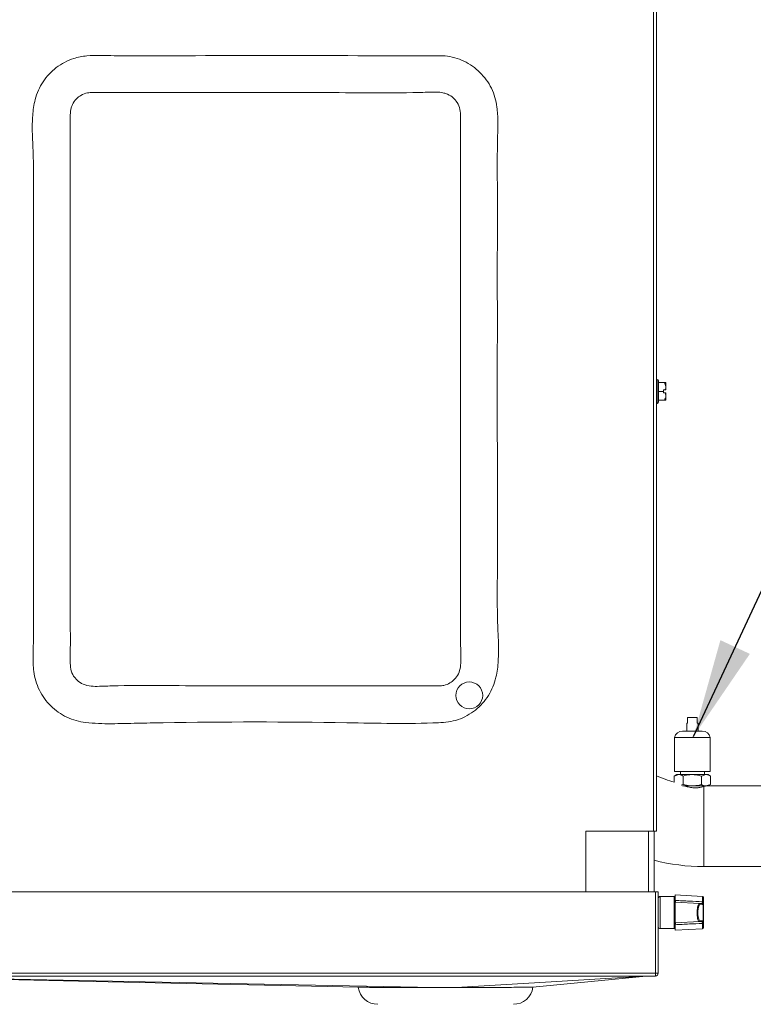
# Model space of a CAD drawing. Extents: x -1055 to 3039, y 30128 to 32416.
# Drawn here: x -872 to -612, y 31107 to 31456 of the extents above; entities that cross this region are included whole.
import ezdxf

# ---------------------------------------------------------------- set-up
doc = ezdxf.new("R2010")
doc.units = 0
doc.header["$MEASUREMENT"] = 0
doc.header["$PDMODE"] = 98
doc.header["$PDSIZE"] = -5
doc.layers.get('0').update_dxf_attribs({"linetype": 'CONTINUOUS'})
doc.layers.get('DEFPOINTS').update_dxf_attribs({"linetype": 'CONTINUOUS'})
doc.styles.get("Standard").update_dxf_attribs({"font": 'ISOCP'})
doc.dimstyles.new('COTA', dxfattribs={"dimtxt": 35, "dimasz": 35, "dimexe": 0.2, "dimexo": 0.1, "dimgap": 15, "dimtad": 1, "dimdec": 5, "dimdsep": 46, "dimtxsty": 'Standard', "dimcen": 35, "dimclrd": 8, "dimclre": 8, "dimclrt": 1, "dimadec": 0, "dimazin": 0, "dimtfac": 1, "dimtdec": 5, "dimtofl": 0, "dimtmove": 0, "dimatfit": 3, "dimfxl": 1, "dimtvp": 1, "dimtolj": 1, "dimtzin": 0, "dimarcsym": 0})

# ---------------------------------------------------------------- blocks, each defined once
blk = doc.blocks.new('*D33')
at = {"color": 8, "lineweight": -2, "transparency": 16777216}
for p, q in [((-1055.48, 31378.86), (-1055.48, 31583.53)), ((-654.46, 31583.33), (-1020.48, 31583.33)), ((-619.46, 31517.58), (-619.46, 31583.53))]:
    blk.add_line(p, q, dxfattribs=at)
at = {"color": 8, "transparency": 16777216}
for points in [[(-1020.48, 31589.16), (-1020.48, 31577.5), (-1055.48, 31583.33)], [(-654.46, 31589.16), (-654.46, 31577.5), (-619.46, 31583.33)]]:
    blk.add_solid(points, dxfattribs=at)
at = {"layer": 'DEFPOINTS', "color": 0, "transparency": 16777216}
for p in [(-1055.48, 31583.33), (-619.46, 31517.48), (-1055.48, 31378.76)]:
    blk.add_point(p, dxfattribs=at)
at = {"color": 1, "transparency": 16777216, "insert": (-837.47, 31615.83), "char_height": 35, "attachment_point": 5}
blk.add_mtext('\\A1;436', dxfattribs=at)

msp = doc.modelspace()

# ---------------------------------------------------------------- linework, layer by layer
at = {"color": 7, "linetype": 'Continuous', "lineweight": 15}
for p, q in [((-647.695286, 31168.691278), (-647.695286, 31508.691267)), ((-646.675286, 31508.691267), (-646.675286, 31168.691278)), ((-646.425286, 31328.671277), (-646.675286, 31328.671277)), ((-645.925286, 31328.171284), (-645.925286, 31324.421273)), ((-643.875286, 31327.571274), (-645.925286, 31327.571274)), ((-643.375286, 31327.558578), (-643.387979, 31327.571274)), ((-643.375286, 31327.558578), (-643.375286, 31324.921281)), ((-645.925286, 31324.421273), (-645.925286, 31320.671276)), ((-644.175286, 31324.421273), (-645.925286, 31324.421273)), ((-644.175286, 31324.921281), (-643.623734, 31324.921281)), ((-644.175286, 31324.921281), (-644.175286, 31324.421273)), ((-644.175286, 31324.421273), (-644.175286, 31323.921279)), ((-643.623734, 31323.921279), (-644.175286, 31323.921279)), ((-643.623734, 31323.921279), (-643.375286, 31323.921279)), ((-643.375286, 31323.921279), (-643.375286, 31321.283967)), ((-646.675286, 31320.171283), (-646.425286, 31320.171283)), ((-643.875286, 31321.271271), (-645.925286, 31321.271271)), ((-635.707336, 31206.868679), (-635.707336, 31208.868676)), ((-632.243236, 31208.868676), (-635.707336, 31208.868676)), ((-632.243236, 31208.868676), (-632.243236, 31206.868679)), ((-635.975286, 31206.868679), (-635.975286, 31204.106183)), ((-635.707336, 31206.868679), (-635.975286, 31206.868679)), ((-631.975287, 31206.868679), (-632.243236, 31206.868679)), ((-631.975287, 31204.106183), (-631.975287, 31206.868679)), ((-640.325285, 31201.818683), (-640.325285, 31189.818681)), ((-640.325285, 31201.818683), (-627.625286, 31201.818683)), ((-637.475286, 31204.106183), (-630.475285, 31204.106183)), ((-627.625286, 31189.818681), (-627.625286, 31201.818683)), ((-639.531536, 31188.681276), (-640.391091, 31188.185011)), ((-640.391091, 31188.185011), (-638.787139, 31188.681276)), ((-640.391091, 31188.185011), (-640.391091, 31186.036118)), ((-633.975286, 31189.818681), (-640.325285, 31189.818681)), ((-638.787139, 31188.681276), (-639.531536, 31188.681276)), ((-633.975286, 31188.681276), (-638.787139, 31188.681276)), ((-638.225286, 31189.818681), (-638.225286, 31188.681276)), ((-637.183188, 31188.185011), (-637.183188, 31185.177543)), ((-627.625286, 31189.818681), (-633.975286, 31189.818681)), ((-629.163432, 31188.681276), (-633.975286, 31188.681276)), ((-630.767384, 31188.185011), (-629.163432, 31188.681276)), ((-630.767384, 31188.185011), (-630.767384, 31185.177543)), ((-629.725286, 31188.681276), (-629.725286, 31189.818681)), ((-628.419035, 31188.681276), (-629.163432, 31188.681276)), ((-627.55948, 31188.185011), (-628.419035, 31188.681276)), ((-627.55948, 31188.185011), (-627.55948, 31185.177543)), ((-637.183188, 31185.177543), (-637.964718, 31184.935735)), ((-633.975286, 31184.681279), (-637.434891, 31184.681279)), ((-629.163432, 31184.681279), (-633.975286, 31184.681279)), ((-629.975286, 31184.445471), (-629.975286, 31156.111277)), ((-627.55948, 31185.177543), (-629.163432, 31184.681279)), ((-628.419035, 31184.681279), (-629.163432, 31184.681279)), ((-628.419035, 31184.681279), (-627.55948, 31185.177543)), ((-578.975287, 31184.681279), (-628.419035, 31184.681279)), ((-671.675286, 31168.691278), (-647.695286, 31168.691278)), ((-671.675286, 31147.131276), (-671.675286, 31168.691278)), ((-649.475286, 31147.131276), (-649.475286, 31168.691278)), ((-646.675286, 31168.691278), (-647.695286, 31168.691278)), ((-647.475286, 31147.131276), (-647.475286, 31168.691278)), ((-629.975286, 31156.111277), (-578.975287, 31156.111277)), ((-647.085286, 31147.131276), (-934.465271, 31147.131276)), ((-647.085286, 31118.341277), (-647.085286, 31147.131276)), ((-646.075286, 31147.131276), (-647.075286, 31147.131276)), ((-647.075286, 31147.131276), (-647.075286, 31118.341277)), ((-646.075286, 31147.131276), (-646.075286, 31118.341277)), ((-630.359585, 31145.543248), (-640.075286, 31146.052427)), ((-640.075286, 31146.052427), (-640.075286, 31144.121913)), ((-647.075286, 31144.328348), (-647.085286, 31144.3262)), ((-640.375286, 31145.528349), (-645.375286, 31145.528349)), ((-640.075286, 31143.502426), (-640.075286, 31136.15427)), ((-640.075286, 31143.502426), (-631.509594, 31143.053517)), ((-639.975286, 31143.8698), (-639.975286, 31143.497185)), ((-631.509594, 31143.053517), (-630.766655, 31143.014581)), ((-630.492317, 31142.714992), (-631.235254, 31142.753928)), ((-630.359233, 31143.575994), (-630.359585, 31143.653635)), ((-630.108488, 31136.45177), (-630.108488, 31143.204926)), ((-630.075286, 31145.243659), (-630.075286, 31143.453104)), ((-630.075286, 31143.453104), (-630.075286, 31143.363839)), ((-630.075286, 31143.363839), (-630.075286, 31136.292858)), ((-647.085286, 31135.330496), (-647.075286, 31135.328348)), ((-640.075286, 31136.15427), (-631.509594, 31136.603179)), ((-640.075286, 31135.534783), (-640.075286, 31133.60427)), ((-639.975286, 31136.159511), (-639.975286, 31135.786896)), ((-630.766655, 31136.642115), (-631.509594, 31136.603179)), ((-631.235254, 31136.902768), (-630.492317, 31136.941704)), ((-630.381926, 31136.218756), (-630.359233, 31136.080702)), ((-630.359585, 31136.003062), (-630.359233, 31136.080702)), ((-630.075286, 31136.292858), (-630.108488, 31136.45177)), ((-630.075286, 31136.292858), (-630.075286, 31136.203592)), ((-630.075286, 31136.203592), (-630.075286, 31134.413037)), ((-645.375286, 31134.128348), (-640.375286, 31134.128348)), ((-640.075286, 31133.60427), (-630.359585, 31134.113449)), ((-647.085286, 31118.341277), (-934.465271, 31118.341277)), ((-647.085286, 31118.341277), (-647.085286, 31117.331278)), ((-647.075286, 31118.341277), (-646.075286, 31118.341277)), ((-934.465271, 31117.331278), (-647.085286, 31117.331278)), ((-690.49072, 31113.41283), (-650.3267, 31117.33127))]:
    msp.add_line(p, q, dxfattribs=at)
at = {"color": 8, "linetype": 'Continuous', "lineweight": 15}
for p, q in [((-646.425286, 31324.421273), (-646.425286, 31328.671277)), ((-646.425286, 31320.171283), (-646.425286, 31324.421273)), ((-649.495286, 31168.691278), (-649.495286, 31147.131276)), ((-645.375286, 31145.528349), (-645.375286, 31134.128348)), ((-640.375286, 31134.128348), (-640.375286, 31145.528349)), ((-630.359585, 31143.653635), (-630.359585, 31145.543248)), ((-630.359585, 31134.113449), (-630.359585, 31136.003062))]:
    msp.add_line(p, q, dxfattribs=at)
at = {"color": 7, "linetype": 'Continuous', "lineweight": 15, "flags": 128}
for points in [[(-930.386466, 31117.331278), (-840.897632, 31115.331527), (-752.201435, 31113.349489)], [(-725.302842, 31113.334655), (-827.760872, 31115.331278), (-880.026591, 31116.349859), (-930.385393, 31117.331284)], [(-650.345481, 31117.331284), (-666.575571, 31116.366079), (-683.97743, 31115.331279), (-717.563157, 31113.334709)]]:
    msp.add_lwpolyline(points, dxfattribs=at)
at = {"color": 7, "linetype": 'Continuous', "lineweight": 15}
msp.add_circle((-712.975286, 31216.746277), 4.75, dxfattribs=at)
for centre, radius, start, end in [((-646.425286, 31328.171277), 0.5, 0, 90), ((-646.425286, 31320.671277), 0.5, 270, 0), ((-637.475286, 31201.18702), 2.91916, 90, 167.50325667), ((-630.475286, 31201.18702), 2.91916, 12.49674333, 90), ((-629.975286, 31225.396277), 40.715, 245.78459602, 255.17768437), ((-629.975286, 31225.396277), 69.285, 255.36976856, 270), ((-640.375286, 31145.828348), 0.3, 270, 0), ((-645.375286, 31144.828348), 0.7, 90, 180), ((-631.529735, 31142.759669), 0.294537, 358.88304485, 86.07892709), ((-630.786796, 31142.720735), 0.294535, 358.88267635, 86.07890808), ((-630.422127, 31143.11382), 0.326603, 16.19765753, 82.92969852), ((-630.375286, 31145.243659), 0.3, 0, 87), ((-630.333135, 31143.31483), 0.262465, 10.7618069, 95.70663156), ((-631.529735, 31136.897027), 0.294537, 273.9211103, 1.11691776), ((-630.786797, 31136.935961), 0.294535, 273.92112931, 1.11728626), ((-630.422127, 31136.542877), 0.326604, 277.07039838, 343.80235862), ((-630.333135, 31136.341866), 0.262465, 264.29335147, 349.23833067), ((-645.375286, 31134.828348), 0.7, 180, 270), ((-640.375286, 31133.828348), 0.3, 0, 90), ((-630.375286, 31134.413038), 0.3, 273, 0), ((-647.085286, 31118.341277), 1.01, 270, 0), ((-647.085286, 31118.341277), 0.01, 270, 0.00000003), ((-745.375295, 31114.331277), 7, 188.21731139, 270), ((-697.375295, 31114.331277), 7, 270, 352.42167744)]:
    msp.add_arc(centre, radius, start, end, dxfattribs=at)
msp.add_ellipse((-631.245968, 31139.828348), major_axis=(0, 2.925861), ratio=0.2643396589, start_param=6.2693327388, end_param=8.0591605862, dxfattribs=at)
at = {"color": 8, "linetype": 'Continuous', "lineweight": 15}
msp.add_ellipse((-631.245968, 31139.828348), major_axis=(0, 2.925861), ratio=0.2643396589, start_param=1.775975279, end_param=3.1554452219, dxfattribs=at)
at = {"color": 7, "linetype": 'Continuous', "lineweight": 15}
for points, knots in [([(-723.675285, 31443.325982), (-733.259395, 31443.320711), (-762.011722, 31443.304895), (-800.344847, 31443.473591), (-830.718318, 31443.156214), (-843.527571, 31443.417656), (-848.355529, 31443.378374), (-852.693025, 31442.592289), (-856.309267, 31441.042985), (-859.246589, 31439.179069), (-861.813326, 31436.853111), (-863.960353, 31434.138628), (-865.63347, 31431.089309), (-867.002277, 31427.074561), (-867.694765, 31422.108966), (-867.764153, 31416.344985), (-867.452935, 31410.571529), (-867.230458, 31402.973639), (-867.335648, 31393.568553), (-867.278766, 31371.138639), (-867.319097, 31337.492248), (-867.318423, 31300.108762), (-867.293019, 31270.20025), (-867.362045, 31251.511049), (-867.237351, 31238.405276), (-867.438549, 31230.909726), (-867.393505, 31225.967962), (-866.565734, 31221.833623), (-865.301337, 31218.579617), (-863.50452, 31215.588129), (-861.238141, 31212.931987), (-858.550185, 31210.699611), (-855.529281, 31208.943834), (-852.252614, 31207.71076), (-846.947442, 31206.797016), (-839.671908, 31206.64756), (-830.53276, 31206.885213), (-802.76407, 31207.428192), (-767.198539, 31207.401984), (-733.546817, 31206.590558), (-720.354019, 31207.215005), (-716.920237, 31208.086215), (-713.690664, 31209.521427), (-710.754673, 31211.472524), (-708.209942, 31213.888588), (-706.106804, 31216.679872), (-704.502488, 31219.789518), (-703.22779, 31223.906596), (-702.620629, 31229.009192), (-702.580574, 31234.9577), (-702.900309, 31240.913888), (-703.117436, 31248.771865), (-702.925517, 31270.149844), (-703.089891, 31305.046965), (-703.025946, 31343.823683), (-703.057043, 31374.844777), (-702.994138, 31394.232581), (-703.103181, 31407.579194), (-702.94481, 31414.881949), (-702.823306, 31420.012903), (-703.005586, 31424.601139), (-703.787129, 31428.567121), (-705.059172, 31431.821921), (-706.859415, 31434.813331), (-709.130127, 31437.468441), (-711.821476, 31439.696232), (-714.844072, 31441.454806), (-718.123948, 31442.659441), (-721.108719, 31443.249569), (-722.972329, 31443.305054), (-723.675285, 31443.325982)], [0, 0, 0, 0, 0.0375558352, 0.1126675055, 0.1502233504, 0.1565553023, 0.1628796061, 0.1691227986, 0.1736685847, 0.1782143277, 0.1826954513, 0.187176475, 0.1917164332, 0.1962563003, 0.203723875, 0.211243429, 0.2188244016, 0.2263761531, 0.2410254625, 0.2556748109, 0.3142721459, 0.3728694809, 0.4021681581, 0.4314668159, 0.4461161448, 0.4535039355, 0.4608716652, 0.4654090481, 0.4699463144, 0.4744833797, 0.4790204332, 0.4835643741, 0.4881082152, 0.4926547316, 0.497201322, 0.5091293052, 0.5210870995, 0.5330455379, 0.6179520783, 0.6604053485, 0.6649993999, 0.6695896597, 0.6741903752, 0.6787910366, 0.6833333219, 0.6878756185, 0.69242445, 0.696973125, 0.7046913033, 0.7124542849, 0.7202697666, 0.7280598573, 0.7432546994, 0.8040340486, 0.8648133977, 0.8952030626, 0.9255927274, 0.9407875696, 0.9475005735, 0.9542127203, 0.9609051959, 0.9654455025, 0.9699857238, 0.9745257084, 0.979065699, 0.9836096668, 0.9881535035, 0.9926999149, 0.9972463988, 1, 1, 1, 1]), ([(-716.084053, 31422.289298), (-716.132768, 31423.191553), (-716.230588, 31425.00328), (-717.330505, 31427.016531), (-718.797332, 31428.615504), (-720.286266, 31429.590617), (-722.484907, 31430.283228), (-724.933655, 31430.494728), (-727.884151, 31430.373127), (-741.416465, 31429.940248), (-760.518521, 31430.36076), (-787.538648, 31430.265209), (-811.914179, 31430.257679), (-831.593812, 31430.361321), (-843.022819, 31430.241858), (-846.18006, 31430.331186), (-848.338925, 31430.220567), (-850.389616, 31429.440198), (-852.264234, 31427.995094), (-853.375278, 31426.41999), (-854.152326, 31424.466474), (-854.465232, 31419.339238), (-854.189206, 31410.861785), (-854.310555, 31395.49253), (-854.230565, 31366.95271), (-854.273496, 31333.318292), (-854.263939, 31298.453723), (-854.270743, 31276.173052), (-854.259439, 31258.346338), (-854.293458, 31244.982794), (-854.197204, 31234.883249), (-854.321056, 31228.379109), (-854.110348, 31225.377783), (-853.021124, 31223.366188), (-851.552813, 31221.766969), (-850.064385, 31220.791928), (-847.865626, 31220.099335), (-845.416927, 31219.887838), (-842.466415, 31220.009437), (-828.934115, 31220.442335), (-809.832104, 31220.021073), (-782.811812, 31220.118963), (-758.437023, 31220.116278), (-738.51876, 31220.041523), (-726.925918, 31220.13312), (-723.67138, 31220.069435), (-721.753298, 31220.24131), (-719.884936, 31221.002408), (-718.090754, 31222.38814), (-716.681661, 31224.337596), (-715.84331, 31227.679414), (-715.960186, 31231.94294), (-716.098145, 31236.162116), (-716.069637, 31242.535489), (-716.095896, 31254.882208), (-716.07441, 31283.436184), (-716.085725, 31317.063271), (-716.083723, 31351.928836), (-716.084094, 31374.210103), (-716.084045, 31392.035133), (-716.084055, 31405.403908), (-716.084053, 31415.488626), (-716.084053, 31421.117093), (-716.084053, 31422.289298)], [0, 0, 0, 0, 0.0039269473, 0.0078853112, 0.0097261496, 0.0134476822, 0.015507175, 0.0198016429, 0.0241377997, 0.0284760946, 0.0792131, 0.1079544026, 0.1470702904, 0.1861861782, 0.1943454384, 0.1972099891, 0.2000583671, 0.2037792821, 0.2066205832, 0.2103511856, 0.2120726954, 0.2157905475, 0.2326325239, 0.2494745003, 0.2831583877, 0.3579466067, 0.3970624945, 0.4361783822, 0.4557363261, 0.4752942809, 0.4948522248, 0.4999968825, 0.5039238528, 0.507882207, 0.5097230461, 0.5134445787, 0.5155040751, 0.5197985309, 0.5241346986, 0.5284729936, 0.5792099881, 0.6079512798, 0.6470671785, 0.6861830662, 0.6953802678, 0.6979356153, 0.7004744679, 0.7037788527, 0.7066201556, 0.7103507607, 0.7140816543, 0.7215132284, 0.7289663592, 0.7326356414, 0.749477596, 0.7831614943, 0.8579497133, 0.8970656011, 0.9361814888, 0.9557394545, 0.9752973766, 0.9948553423, 1, 1, 1, 1]), ([(-643.875286, 31327.571274), (-643.65929, 31327.120404), (-643.289705, 31326.348932), (-643.42848, 31325.413074), (-643.590019, 31325.006201), (-643.623734, 31324.921281)], [0, 0, 0, 0, 0.5266957106, 0.9012156242, 1, 1, 1, 1]), ([(-643.398833, 31327.571274), (-643.395251, 31327.571274), (-643.313883, 31327.571274), (-643.552774, 31327.571274), (-643.80447, 31327.571274), (-643.875286, 31327.571274)], [0, 0, 0, 0, 0.03202859977, 0.72765513255, 1, 1, 1, 1]), ([(-643.623734, 31323.921279), (-643.525419, 31323.631634), (-643.315264, 31323.0125), (-643.454914, 31322.077336), (-643.746176, 31321.51884), (-643.875286, 31321.271271)], [0, 0, 0, 0, 0.3285889264, 0.7023793622, 1, 1, 1, 1]), ([(-643.375286, 31324.921281), (-643.416681, 31324.921281), (-643.499481, 31324.921281), (-643.582313, 31324.921281), (-643.623734, 31324.921281)], [0, 0, 0, 0, 0.4999370605, 1, 1, 1, 1]), ([(-643.875286, 31321.271271), (-643.800188, 31321.271271), (-643.533274, 31321.271271), (-643.449085, 31321.271271), (-643.388583, 31321.271271)], [0, 0, 0, 0, 0.2813563163, 1, 1, 1, 1]), ([(-638.787139, 31188.681276), (-638.749113, 31188.68078), (-638.207481, 31188.673718), (-637.676703, 31188.420475), (-637.183188, 31188.185011)], [0, 0, 0, 0, 0.0702069917, 1, 1, 1, 1]), ([(-637.183188, 31188.185011), (-636.409991, 31188.379949), (-635.352796, 31188.646489), (-634.266974, 31188.673909), (-633.975286, 31188.681276)], [0, 0, 0, 0, 0.731366436, 1, 1, 1, 1]), ([(-633.975286, 31188.681276), (-633.168713, 31188.625682), (-632.082343, 31188.550804), (-631.036692, 31188.259927), (-630.767384, 31188.185011)], [0, 0, 0, 0, 0.7424488489, 1, 1, 1, 1]), ([(-629.163432, 31188.681276), (-629.125406, 31188.68078), (-628.583766, 31188.673717), (-628.052991, 31188.420475), (-627.55948, 31188.185011)], [0, 0, 0, 0, 0.07020605838, 1, 1, 1, 1]), ([(-633.975286, 31184.681279), (-634.266974, 31184.688645), (-635.352796, 31184.716065), (-636.409991, 31184.982605), (-637.183188, 31185.177543)], [0, 0, 0, 0, 0.268633564, 1, 1, 1, 1]), ([(-636.666938, 31184.681279), (-636.636131, 31184.668524), (-636.19889, 31184.487496), (-635.058874, 31184.179307), (-633.436854, 31183.977466), (-631.933155, 31184.034564), (-630.754528, 31184.235411), (-630.217415, 31184.380201), (-629.975286, 31184.445471)], [0, 0, 0, 0, 0.017155016, 0.2434779515, 0.4573804879, 0.6499775318, 0.8422110357, 1, 1, 1, 1]), ([(-630.767384, 31185.177543), (-631.036692, 31185.102627), (-632.082343, 31184.811751), (-633.168713, 31184.736872), (-633.975286, 31184.681279)], [0, 0, 0, 0, 0.2575511511, 1, 1, 1, 1]), ([(-629.163432, 31184.681279), (-629.201458, 31184.681774), (-629.74309, 31184.688836), (-630.273869, 31184.94208), (-630.767384, 31185.177543)], [0, 0, 0, 0, 0.0702069817, 1, 1, 1, 1]), ([(-629.975286, 31184.445471), (-629.722346, 31184.522248), (-629.280353, 31184.656409), (-629.267225, 31184.662546), (-629.26161, 31184.66517)], [0, 0, 0, 0, 0.5722735894, 1, 1, 1, 1]), ([(-640.075286, 31144.121913), (-638.400247, 31144.040845), (-635.161676, 31143.884105), (-631.923113, 31143.728674), (-630.359585, 31143.653635)], [0, 0, 0, 0, 0.517215507, 1, 1, 1, 1]), ([(-640.075286, 31143.502426), (-640.075286, 31143.524686), (-640.075286, 31143.569204), (-640.075286, 31143.842517), (-640.075286, 31144.059726), (-640.075286, 31144.121913)], [0, 0, 0, 0, 0.4164924265, 0.8329409605, 1, 1, 1, 1]), ([(-631.509594, 31136.603179), (-631.556473, 31136.611403), (-631.692017, 31136.635179), (-631.907984, 31136.967055), (-632.117771, 31137.680834), (-632.255818, 31138.645078), (-632.307797, 31139.725203), (-632.272548, 31140.798388), (-632.156833, 31141.760407), (-631.972366, 31142.512743), (-631.746782, 31142.981189), (-631.585308, 31143.030428), (-631.509594, 31143.053517)], [0, 0, 0, 0, 0.0583904826, 0.1688271038, 0.2788696077, 0.3863442533, 0.4908540097, 0.593358592, 0.6956315611, 0.7994581705, 0.9059667665, 1, 1, 1, 1]), ([(-631.989573, 31139.253213), (-631.999921, 31139.521078), (-632.022102, 31140.095269), (-631.960219, 31140.971516), (-631.826244, 31141.747576), (-631.668237, 31142.263159), (-631.500678, 31142.459796), (-631.52125, 31142.452498), (-631.526832, 31142.450517)], [0, 0, 0, 0, 0.173915581, 0.3728032592, 0.5724861752, 0.7716137148, 0.9380196262, 1, 1, 1, 1]), ([(-630.766655, 31143.014581), (-630.695139, 31143.031123), (-630.55574, 31143.063367), (-630.438848, 31143.315271), (-630.381926, 31143.43794)], [0, 0, 0, 0, 0.5130360399, 1, 1, 1, 1]), ([(-630.108488, 31143.204926), (-630.165681, 31143.063426), (-630.282918, 31142.773375), (-630.421396, 31142.734766), (-630.492317, 31142.714992)], [0, 0, 0, 0, 0.48784891719, 1, 1, 1, 1]), ([(-630.359233, 31143.575994), (-630.359444, 31143.561702), (-630.360165, 31143.51271), (-630.372904, 31143.468941), (-630.381926, 31143.43794)], [0, 0, 0, 0, 0.2917162146, 1, 1, 1, 1]), ([(-630.359585, 31143.653635), (-630.321857, 31143.64949), (-630.246398, 31143.641201), (-630.152939, 31143.594348), (-630.087903, 31143.529399), (-630.079492, 31143.478538), (-630.075286, 31143.453104)], [0, 0, 0, 0, 0.2499922437, 0.4999997019, 0.7499675582, 1, 1, 1, 1]), ([(-630.075286, 31143.363839), (-630.075692, 31143.347365), (-630.077101, 31143.290103), (-630.095431, 31143.240359), (-630.108488, 31143.204926)], [0, 0, 0, 0, 0.2876947495, 1, 1, 1, 1]), ([(-640.075286, 31135.534783), (-640.075286, 31135.681724), (-640.075286, 31135.975624), (-640.075286, 31136.137059), (-640.075286, 31136.15044), (-640.075286, 31136.15427)], [0, 0, 0, 0, 0.4164618085, 0.8329730418, 1, 1, 1, 1]), ([(-630.359585, 31136.003062), (-631.923113, 31135.928022), (-635.161676, 31135.772591), (-638.400247, 31135.615852), (-640.075286, 31135.534783)], [0, 0, 0, 0, 0.482784493, 1, 1, 1, 1]), ([(-630.381926, 31136.218756), (-630.428617, 31136.320692), (-630.534822, 31136.552562), (-630.673998, 31136.641721), (-630.755855, 31136.642069), (-630.766655, 31136.642115)], [0, 0, 0, 0, 0.4051182885, 0.9215097285, 1, 1, 1, 1]), ([(-630.492317, 31136.941704), (-630.409972, 31136.914187), (-630.271233, 31136.867825), (-630.155522, 31136.572011), (-630.108488, 31136.45177)], [0, 0, 0, 0, 0.59352522149, 1, 1, 1, 1]), ([(-630.075286, 31136.203592), (-630.079492, 31136.178159), (-630.087904, 31136.127298), (-630.152939, 31136.062348), (-630.246398, 31136.015496), (-630.321857, 31136.007206), (-630.359585, 31136.003062)], [0, 0, 0, 0, 0.2500323971, 0.5000007884, 0.750007801, 1, 1, 1, 1]), ([(-725.302842, 31113.334655), (-726.992645, 31113.334853), (-730.421263, 31113.335254), (-735.256824, 31113.336133), (-739.74858, 31113.337358), (-743.679306, 31113.339087), (-747.007619, 31113.34155), (-749.592503, 31113.344889), (-751.355758, 31113.348701), (-752.256518, 31113.351665), (-752.215813, 31113.351533), (-752.20139, 31113.351486)], [0, 0, 0, 0, 0.1151925709, 0.2337262664, 0.3489194067, 0.4674538694, 0.5826540308, 0.7011939448, 0.816399932, 0.9349490983, 1, 1, 1, 1]), ([(-717.563157, 31113.334709), (-718.84199, 31113.334714), (-720.769431, 31113.334722), (-723.357662, 31113.334695), (-724.653584, 31113.334668), (-725.302842, 31113.334655)], [0, 0, 0, 0, 0.49593043439, 0.7474605205, 1, 1, 1, 1]), ([(-690.491007, 31113.415784), (-690.522964, 31113.413895), (-690.573808, 31113.410888), (-691.327274, 31113.383451), (-692.342278, 31113.365591), (-693.759004, 31113.354961), (-695.422456, 31113.347645), (-697.956352, 31113.342506), (-701.635372, 31113.339118), (-705.891739, 31113.337085), (-710.105395, 31113.335928), (-714.04707, 31113.335183), (-716.385984, 31113.334868), (-717.563157, 31113.334709)], [0, 0, 0, 0, 0.0963503318, 0.1532932747, 0.2674691905, 0.3244125859, 0.3813544429, 0.4955317767, 0.6097097543, 0.7238889084, 0.8413355196, 0.9201443276, 1, 1, 1, 1])]:
    msp.add_open_spline(points, degree=3, knots=knots, dxfattribs=at)

# ---------------------------------------------------------------- dimensions: what is measured, and where the dimension line sits
dim = msp.add_linear_dim(base=(-1055.475277, 31583.330029), p1=(-619.455286, 31517.481283), p2=(-1055.475277, 31378.758729), text='436', dimstyle='COTA', override={"dimarcsym": 1})
dim.commit()
dim.dimension.update_dxf_attribs({"geometry": '*D33', "text_midpoint": (-837.465282, 31615.830029)})

# ---------------------------------------------------------------- leaders
at = {"annotation_type": 0, "has_hookline": 1, "hookline_direction": 0, "text_width": 179.88622}
msp.add_leader([(-633.612457, 31202.147593), (-594.870997, 31285.330545), (-559.870997, 31285.330545)], dimstyle='COTA', override={"dimgap": 15, "dimtad": 0}, dxfattribs=at)

doc.saveas('drawing.dxf')
